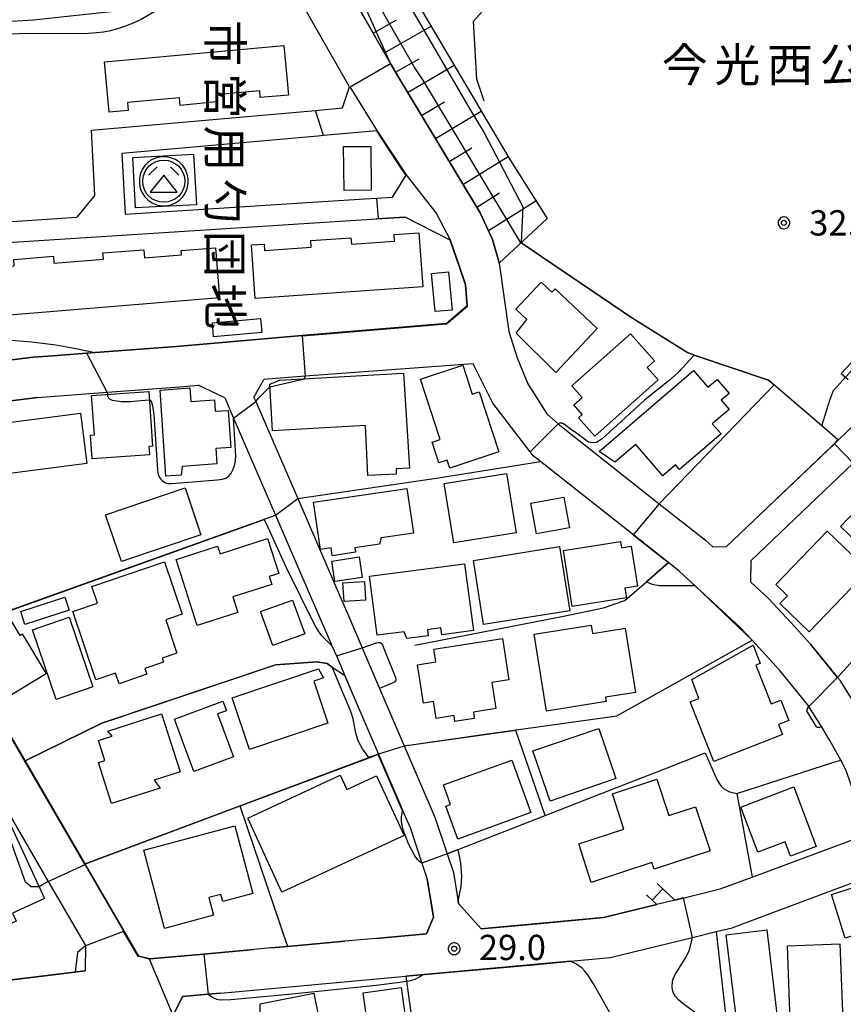
# Model space of a CAD drawing. Extents: x -22000 to -20000, y 99000 to 100500.
# Drawn here: x -21227 to -21105, y 99123 to 99269 of the extents above; entities that cross this region are included whole.
import ezdxf
from ezdxf.enums import TextEntityAlignment as Align

# ---------------------------------------------------------------- set-up
doc = ezdxf.new("R2010")
doc.units = 0
doc.header["$MEASUREMENT"] = 0
doc.layers.get('0').update_dxf_attribs({"color": 50, "linetype": 'CONTINUOUS'})
for name, color, linetype in [('2101000', 7, 'CONTINUOUS'), ('2101001', 252, 'CONTINUOUS'), ('3001000', 6, 'CONTINUOUS'), ('3002000', 20, 'CONTINUOUS'), ('3003000', 151, 'CONTINUOUS'), ('3526000', 52, 'CONTINUOUS'), ('6101110', 72, 'CONTINUOUS'), ('6101120', 112, 'CONTINUOUS'), ('6101990', 93, 'CONTINUOUS'), ('6110000', 232, 'CONTINUOUS'), ('6130000', 41, 'CONTINUOUS'), ('7101000', 20, 'CONTINUOUS'), ('7101001', 23, 'CONTINUOUS'), ('7102000', 40, 'CONTINUOUS'), ('7102001', 43, 'CONTINUOUS'), ('7312000', 6, 'CONTINUOUS'), ('8131000', 3, 'CONTINUOUS'), ('8162000', 40, 'CONTINUOUS'), ('CLIP_BOX', 4, 'CONTINUOUS')]:
    doc.layers.add(name, color=color, linetype=linetype)
doc.styles.add('@ＭＳ ゴシック', font='@MS Gothic.ttf')
doc.styles.add('Dm_Anotation', font='romans.shx', dxfattribs={"bigfont": 'pscdm.shx'})
doc.styles.get("Standard").update_dxf_attribs({"font": 'romans.shx', "bigfont": 'pscdm.shx'})
doc.styles.add('ＭＳ ゴシック', font='MS Gothic.ttf')

# ---------------------------------------------------------------- blocks, each defined once
blk = doc.blocks.new('352600')
at = {"linetype": 'Continuous', "flags": 128}
for points in [[(-0.4, 0.85), (-0.9, 0.35)], [(0.4, 0.85), (0.9, 0.35)], [(0, 0.35), (-0.8, -0.65), (0.8, -0.65), (0, 0.35)]]:
    blk.add_lwpolyline(points, dxfattribs=at)
at = {"linetype": 'Continuous'}
blk.add_circle((0, 0), 1.25, dxfattribs=at)
at = {"layer": 'CLIP_BOX', "flags": 128}
blk.add_lwpolyline([(-0.143, 1.45), (-0.423, 1.394), (-0.687, 1.285), (-0.924, 1.126), (-1.126, 0.924), (-1.285, 0.687), (-1.394, 0.423), (-1.45, 0.143), (-1.45, -0.143), (-1.394, -0.423), (-1.285, -0.687), (-1.126, -0.924), (-0.924, -1.126), (-0.687, -1.285), (-0.423, -1.394), (-0.143, -1.45), (0.143, -1.45), (0.423, -1.394), (0.687, -1.285), (0.924, -1.126), (1.126, -0.924), (1.285, -0.687), (1.394, -0.423), (1.45, -0.143), (1.45, 0.143), (1.394, 0.423), (1.285, 0.687), (1.126, 0.924), (0.924, 1.126), (0.687, 1.285), (0.423, 1.394), (0.143, 1.45)], close=True, dxfattribs=at)
blk = doc.blocks.new('731200')
at = {"linetype": 'Continuous'}
blk.add_circle((0, 0), 0.15, dxfattribs=at)
at = {"layer": 'CLIP_BOX'}
blk.add_lwpolyline([(0.034, 0.348), (-0.034, 0.348), (-0.102, 0.335), (-0.165, 0.309), (-0.222, 0.271), (-0.271, 0.222), (-0.309, 0.165), (-0.335, 0.102), (-0.348, 0.034), (-0.348, -0.034), (-0.335, -0.102), (-0.309, -0.165), (-0.271, -0.222), (-0.222, -0.271), (-0.165, -0.309), (-0.102, -0.335), (-0.034, -0.348), (0.034, -0.348), (0.102, -0.335), (0.165, -0.309), (0.222, -0.271), (0.271, -0.222), (0.309, -0.165), (0.335, -0.102), (0.348, -0.034), (0.348, 0.034), (0.335, 0.102), (0.309, 0.165), (0.271, 0.222), (0.222, 0.271), (0.165, 0.309), (0.102, 0.335)], close=True, dxfattribs=at)
at = {"linetype": 'Continuous'}
blk.add_attdef('ATT', text='', height=1.5, dxfattribs=at).set_placement((1.5, 0), align=Align.MIDDLE_LEFT)

msp = doc.modelspace()

# ---------------------------------------------------------------- linework, layer by layer
at = {"layer": '2101000'}
for points in [[(-21150.91, 99321.66), (-21153.13, 99321.03), (-21164.01, 99317.74), (-21164.7, 99317.36), (-21168.7, 99315.15), (-21172.7, 99311.89), (-21175.86, 99308.36), (-21176.71, 99307.41), (-21182.52, 99298.22), (-21182.86, 99297.68), (-21184.32, 99294.45), (-21184.83, 99292.95), (-21185.46, 99291.09), (-21185.51, 99289.35), (-21182.09, 99281.32), (-21181.22, 99279.1), (-21178.39, 99273.33), (-21172.07, 99262.23), (-21170.89, 99260.17)], [(-21215.9, 99242.67), (-21216.4, 99252.31), (-21183.2, 99255.27), (-21179.21, 99255.63), (-21178.14, 99258.76), (-21186.12, 99272.75), (-21203.07, 99270.97)], [(-21203.07, 99270.97), (-21205.98, 99270.66), (-21217.68, 99269.43), (-21225.02, 99268.66), (-21233.92, 99268.09), (-21234.46, 99266.3), (-21237.55, 99255.95), (-21235.69, 99238.31), (-21218.56, 99239.41)], [(-21242.36, 99259.68), (-21240.05, 99234.92), (-21237.31, 99235.13), (-21174.15, 99239.17), (-21169.9, 99239.44)], [(-21170.89, 99260.17), (-21158.78, 99240.09), (-21156.92, 99236.13), (-21156.01, 99232.85), (-21155.98, 99232.59), (-21155.18, 99227.02), (-21154.5, 99222.46), (-21153.27, 99218.56)], [(-21169.74, 99245.66), (-21170.47, 99246.7), (-21174.08, 99252.24), (-21182, 99251.54), (-21182.86, 99251.46), (-21211.89, 99248.87)], [(-21211.89, 99248.87), (-21211.42, 99239.86), (-21175.91, 99242.13), (-21174.12, 99242.24), (-21171.77, 99242.39)], [(-21171.77, 99242.39), (-21169.74, 99245.66)], [(-21215.9, 99242.67), (-21218.56, 99239.41)], [(-21163.23, 99236.01), (-21169.9, 99239.44)], [(-21163.23, 99236.01), (-21161.86, 99232.01), (-21160.96, 99229.4), (-21160.7, 99226.27), (-21163.79, 99223.68), (-21185.16, 99221.86), (-21203.78, 99220.27), (-21215.86, 99219.36), (-21222.12, 99218.89), (-21225.04, 99218.67), (-21237.38, 99217.13), (-21238.7, 99216.97), (-21253.45, 99215.13), (-21255.5, 99214.88), (-21258.8, 99216.91), (-21259.32, 99226.76), (-21259.78, 99235.53)], [(-21153.27, 99218.56), (-21151.71, 99214.73), (-21148.87, 99210.27), (-21147.21, 99208.77), (-21146.49, 99208.2), (-21132.21, 99196.92), (-21125.36, 99191.52), (-21124.29, 99190.52), (-21122.23, 99190.6), (-21105.67, 99206.36), (-21103.05, 99208.86), (-21102.23, 99210.59), (-21101.33, 99212.25)], [(-21159.83, 99217.66), (-21184.74, 99215.87), (-21190.86, 99215.35)], [(-21156.91, 99211.85), (-21159.83, 99217.66)], [(-21192.32, 99212.7), (-21190.86, 99215.35)], [(-21224.44, 99212.7), (-21214.07, 99213.48), (-21203.3, 99214.29), (-21200.6, 99214.52)], [(-21196.65, 99212.64), (-21200.6, 99214.52)], [(-21237.08, 99211.13), (-21224.44, 99212.7)], [(-21196.65, 99212.64), (-21195.34, 99209.61), (-21189.13, 99195.26), (-21182.08, 99178.97), (-21180.86, 99176.15), (-21180.75, 99175.88), (-21180.1, 99174.37), (-21177.25, 99167.72), (-21173.86, 99159.82), (-21170.24, 99151.39), (-21169.89, 99150.57), (-21169.17, 99148.9), (-21167.42, 99143.63), (-21166.63, 99141.26), (-21166.59, 99141.03), (-21165.69, 99135.64), (-21166.75, 99133.16), (-21174.21, 99132.48), (-21178.83, 99132.06), (-21187.36, 99131.28), (-21189.8, 99131.06), (-21192.35, 99130.83), (-21199.73, 99130.16), (-21207.76, 99129.43), (-21209.46, 99129.86), (-21217.4, 99143.55), (-21229.5, 99164.42)], [(-21192.32, 99212.7), (-21192.06, 99212.09), (-21189.68, 99206.6), (-21185.83, 99197.7), (-21180.27, 99184.85), (-21179.14, 99182.25), (-21178.41, 99180.56), (-21176.28, 99175.59), (-21173.69, 99169.56), (-21170.03, 99161.04), (-21165.64, 99150.82), (-21165.43, 99150.32), (-21163.66, 99145), (-21162.74, 99142.23), (-21162.12, 99138.53), (-21162.04, 99138.05), (-21161.97, 99137.64), (-21158.64, 99133.9), (-21151.4, 99134.55), (-21140.48, 99135.59), (-21132.59, 99137.51)], [(-21129.91, 99138.16), (-21123.17, 99139.81), (-21118.44, 99141.57), (-21101.21, 99147.98), (-21104.55, 99157.5), (-21105.27, 99158.93), (-21106.91, 99161.85), (-21108.18, 99163.89), (-21110.04, 99166.86), (-21110.23, 99167.16), (-21114.32, 99172.2), (-21118.46, 99176.68), (-21120.27, 99178.64), (-21128.09, 99185.87), (-21129.26, 99186.95), (-21130.85, 99188.2), (-21144.37, 99198.88), (-21149.84, 99203.2), (-21150.93, 99204.06), (-21151.37, 99204.63), (-21156.91, 99211.85)], [(-21278.64, 99199.13), (-21274.48, 99201.21), (-21264.48, 99206.22), (-21263.63, 99206.65), (-21260.52, 99205.94), (-21259.97, 99204.99), (-21254.62, 99195.76), (-21247.24, 99183.04), (-21222.82, 99140.94), (-21217.31, 99131.43), (-21217.33, 99127.67), (-21237.57, 99125.19), (-21241.41, 99124.72), (-21256.12, 99122.91), (-21257.25, 99123.49)], [(-21101.73, 99164.87), (-21105.33, 99170.65), (-21105.76, 99171.18), (-21109.78, 99176.13), (-21112.07, 99178.61), (-21116.02, 99182.89), (-21118.64, 99185.31), (-21118.59, 99188.54), (-21103.47, 99202.93)], [(-21115.37, 99136.31), (-21099.74, 99142.13), (-21098.09, 99140.83)], [(-21097.31, 99103.35), (-21105.4, 99102.22), (-21120.93, 99100.17), (-21141.65, 99097.43), (-21156.33, 99095.49), (-21160.15, 99094.98), (-21190.15, 99091.01), (-21193.44, 99093.37), (-21196.66, 99103.47), (-21197.6, 99105.88), (-21201.46, 99115.72), (-21204.29, 99121.06), (-21202.92, 99123.84), (-21199.1, 99124.19), (-21197.26, 99124.36), (-21169.81, 99126.86), (-21165.38, 99127.26), (-21150.85, 99128.58), (-21145.37, 99129.1), (-21139.48, 99129.66), (-21127.29, 99132.63), (-21123.77, 99133.49)]]:
    msp.add_lwpolyline(points, dxfattribs=at)
at = {"layer": '2101001'}
for points in [[(-21129.91, 99138.16), (-21132.59, 99137.51)], [(-21123.77, 99133.49), (-21121.41, 99134.06), (-21115.37, 99136.31)]]:
    msp.add_lwpolyline(points, dxfattribs=at)
at = {"layer": '3001000'}
for points in [[(-21175.01, 99249.93), (-21174.95, 99243.43), (-21178.96, 99243.39), (-21179.02, 99249.9)], [(-21201.26, 99248.77), (-21200.86, 99241.28), (-21209.89, 99240.8), (-21210.29, 99248.29)], [(-21165.97, 99231.1), (-21163.46, 99231.34), (-21162.92, 99225.66), (-21165.43, 99225.42)], [(-21141.41, 99222.93), (-21147.54, 99216.4), (-21153.42, 99222.25), (-21151.83, 99224.27), (-21153.46, 99225.8), (-21149.73, 99229.77), (-21148.15, 99228.29), (-21147.67, 99228.8)], [(-21191.16, 99222.31), (-21198.3, 99221.67), (-21198.48, 99223.76), (-21191.35, 99224.4)], [(-21143.66, 99212.68), (-21145.18, 99214.4), (-21136.46, 99222.13), (-21132.9, 99218.12), (-21133.99, 99217.15), (-21132.38, 99215.33), (-21141.79, 99206.98), (-21144.19, 99209.69), (-21143.63, 99210.18), (-21144.88, 99211.59)], [(-21165.9, 99206.07), (-21164.69, 99206.47), (-21167.62, 99215.42), (-21161.36, 99217.47), (-21159.95, 99213.18), (-21158.93, 99213.52), (-21156.01, 99204.62), (-21163.29, 99202.23), (-21163.68, 99203.42), (-21164.9, 99203.02)], [(-21189.96, 99214.66), (-21188.54, 99215.25), (-21170.12, 99216.29), (-21169.26, 99202.22), (-21171.25, 99202.11), (-21171.21, 99201.34), (-21175.42, 99201.1), (-21175.77, 99208.55), (-21189.57, 99207.73)], [(-21125.01, 99214.22), (-21123.65, 99215.38), (-21121.85, 99213.28), (-21123.02, 99212.28), (-21121.87, 99210.93), (-21124.35, 99208.8), (-21123.06, 99207.29), (-21129.23, 99202.01), (-21129.81, 99202.69), (-21131.71, 99201.06), (-21135.71, 99205.74), (-21138.81, 99203.09), (-21141.14, 99204.68), (-21127.12, 99216.69)], [(-21201.84, 99214.1), (-21201.7, 99212.1), (-21198.17, 99212.34), (-21198.06, 99210.65), (-21196.12, 99210.78), (-21195.74, 99205.27), (-21197.96, 99205.12), (-21197.8, 99202.83), (-21202.95, 99202.48), (-21203.12, 99201.15), (-21205.37, 99201), (-21206.23, 99213.8)], [(-21207.89, 99205.42), (-21207.81, 99204.18), (-21216.31, 99203.58), (-21216.56, 99207.12), (-21215.98, 99207.16), (-21216.4, 99212.99), (-21207.92, 99213.6), (-21207.34, 99205.46)], [(-21162.69, 99191.15), (-21164.11, 99199.94), (-21154.85, 99201.43), (-21153.44, 99192.64)], [(-21099.14, 99187.65), (-21105.32, 99193.56), (-21097.38, 99201.88), (-21092.19, 99196.92), (-21096.82, 99192.08), (-21095.82, 99191.13)], [(-21202.54, 99199.27), (-21200.21, 99192.34), (-21211.98, 99188.38), (-21214.31, 99195.3)], [(-21182.46, 99190.16), (-21183.49, 99197.15), (-21169.65, 99199.19), (-21168.68, 99192.58), (-21173.45, 99191.88), (-21173.68, 99190.94), (-21177.35, 99190.4), (-21177.26, 99189.74), (-21180.7, 99189.23), (-21180.87, 99190.39)], [(-21101.25, 99187.04), (-21110.01, 99177.96), (-21114.34, 99182.13), (-21113.2, 99183.3), (-21114.94, 99184.98), (-21107.32, 99192.89)], [(-21194.72, 99180.8), (-21200.76, 99178.89), (-21203.87, 99188.69), (-21197.71, 99190.64), (-21197.35, 99189.52), (-21190.3, 99191.76), (-21188.65, 99186.58), (-21190.05, 99186.14), (-21189.67, 99184.96), (-21195.46, 99183.12)], [(-21159.78, 99188.53), (-21147, 99190.57), (-21145.48, 99181.06), (-21158.26, 99179.02)], [(-21137.09, 99182.99), (-21145.11, 99181.72), (-21146.43, 99190), (-21137.96, 99191.35), (-21137.81, 99190.41), (-21136.36, 99190.64), (-21135.42, 99184.7), (-21137.31, 99184.4)], [(-21215.53, 99182.19), (-21216.37, 99184.67), (-21205.59, 99188.32), (-21202.96, 99180.55), (-21205.41, 99179.72), (-21203.73, 99174.77), (-21205.94, 99174.02), (-21205.74, 99173.44), (-21208.48, 99172.51), (-21208.18, 99171.64), (-21212.32, 99170.24), (-21212.85, 99171.8), (-21215.76, 99170.82), (-21219.19, 99180.95)], [(-21161.08, 99188.04), (-21159.78, 99178.12), (-21164.48, 99177.5), (-21164.61, 99178.51), (-21166.58, 99178.25), (-21166.47, 99177.36), (-21169.65, 99176.94), (-21170.04, 99177.96), (-21174.03, 99177.44), (-21175.18, 99186.18)], [(-21220.35, 99183.06), (-21219.73, 99181.15), (-21226.29, 99179.03), (-21226.91, 99180.94)], [(-21189.54, 99175.91), (-21191.35, 99180.94), (-21186.58, 99182.65), (-21184.78, 99177.62)], [(-21223.11, 99171.73), (-21230.22, 99167.44), (-21235.8, 99176.69), (-21231.6, 99179.22), (-21230.99, 99178.2), (-21228.44, 99179.73), (-21227.04, 99177.41), (-21226.67, 99177.64)], [(-21225.17, 99178.25), (-21219.73, 99180.11), (-21216.19, 99169.76), (-21221.63, 99167.9)], [(-21148.95, 99166.18), (-21150.78, 99177.57), (-21142.32, 99178.93), (-21142.12, 99177.69), (-21137.27, 99178.47), (-21135.73, 99168.95), (-21140.18, 99168.23), (-21140.08, 99167.61)], [(-21165.36, 99173.47), (-21165.65, 99175.39), (-21155.45, 99176.97), (-21154.5, 99170.8), (-21157.02, 99170.41), (-21156.43, 99166.55), (-21159.78, 99166.03), (-21159.64, 99165.1), (-21162.51, 99164.65), (-21162.64, 99165.52), (-21165.28, 99165.11), (-21165.67, 99167.6), (-21167.2, 99167.37), (-21168.08, 99173.05)], [(-21117.26, 99173.23), (-21117.89, 99172.98), (-21115.63, 99167.26), (-21114.21, 99167.83), (-21113.01, 99164.78), (-21114.52, 99164.19), (-21113.93, 99162.72), (-21124.11, 99158.7), (-21127.61, 99167.57), (-21126.33, 99168.07), (-21127.41, 99170.87), (-21118.3, 99175.95)], [(-21182, 99171.13), (-21183.45, 99170.64), (-21181.35, 99164.42), (-21192.96, 99160.51), (-21195.53, 99168.13), (-21182.76, 99172.43)], [(-21196.41, 99166.24), (-21197.71, 99165.77), (-21195.37, 99159.4), (-21201.22, 99157.25), (-21204.08, 99165.01), (-21196.93, 99167.64)], [(-21206.03, 99165.79), (-21203.25, 99157.18), (-21207.13, 99155.93), (-21206.23, 99154.78), (-21213.42, 99152.46), (-21215.38, 99158.55), (-21214.43, 99158.85), (-21215.38, 99161.81), (-21213.35, 99162.47), (-21214.01, 99163.22)], [(-21150.94, 99160.28), (-21141.2, 99163.62), (-21138.64, 99156.17), (-21148.38, 99152.83)], [(-21163.15, 99152.33), (-21164.21, 99155.26), (-21154.08, 99158.93), (-21151.25, 99151.13), (-21162.09, 99147.2), (-21163.86, 99152.07)], [(-21170.05, 99147.73), (-21188.18, 99139.34), (-21193.25, 99150.3), (-21179.53, 99156.66), (-21178.55, 99154.54), (-21174.15, 99156.58)], [(-21124.69, 99145.48), (-21132.98, 99142.75), (-21133.3, 99143.74), (-21142.29, 99140.79), (-21144.16, 99146.5), (-21137.45, 99148.7), (-21139.16, 99153.92), (-21132.57, 99156.08), (-21130.8, 99150.68), (-21126.83, 99151.99)], [(-21120.12, 99151.96), (-21112.28, 99154.94), (-21108.93, 99146.13), (-21112.75, 99144.68), (-21113.56, 99146.81), (-21117.58, 99145.28)], [(-21228.95, 99150.52), (-21223.36, 99138.4), (-21228.11, 99136.21), (-21227.56, 99135.02), (-21236.75, 99130.78), (-21241.71, 99141.52), (-21241, 99141.85), (-21241.93, 99143.87), (-21238.71, 99145.35), (-21238.97, 99145.9)], [(-21192.48, 99139.15), (-21196.93, 99137.96), (-21197.21, 99139.01), (-21199.02, 99138.53), (-21198.32, 99135.9), (-21205.57, 99133.96), (-21208.67, 99145.57), (-21195.16, 99149.18)], [(-21106.69, 99138.99), (-21099.19, 99141.34), (-21097.16, 99134.86), (-21104.66, 99132.51)], [(-21120.63, 99119.28), (-21122.3, 99133.03), (-21116.28, 99133.76), (-21114.61, 99120.02)], [(-21112.74, 99118.81), (-21113.21, 99131.39), (-21105.42, 99131.68), (-21104.94, 99119.1)], [(-21170.5, 99125.18), (-21169.3, 99116.6), (-21174.93, 99115.81), (-21176.13, 99124.39)], [(-21183.42, 99124.35), (-21180.89, 99111.44), (-21184.43, 99110.74), (-21184.71, 99112.14), (-21190.33, 99111.04), (-21190.17, 99110.26), (-21196.18, 99109.08), (-21198.21, 99119.49), (-21191.41, 99120.82), (-21191.42, 99122.78)]]:
    msp.add_lwpolyline(points, close=True, dxfattribs=at)
at = {"layer": '3002000'}
for points in [[(-21214.46, 99262.46), (-21187.9, 99264.91), (-21187.22, 99257.54), (-21191.38, 99257.16), (-21191.47, 99258.19), (-21197.96, 99257.59), (-21197.86, 99256.51), (-21203.25, 99256.01), (-21203.35, 99257.14), (-21211.09, 99256.43), (-21210.99, 99255.26), (-21213.77, 99255)], [(-21192.69, 99235.32), (-21190.8, 99235.45), (-21190.73, 99234.5), (-21183.82, 99234.98), (-21183.88, 99235.98), (-21177.94, 99236.39), (-21177.87, 99235.42), (-21171.47, 99235.86), (-21171.53, 99236.87), (-21167.85, 99237.12), (-21167.29, 99229.08), (-21192.14, 99227.37)], [(-21238.32, 99232.59), (-21235.65, 99232.81), (-21235.55, 99231.57), (-21227.88, 99232.2), (-21227.95, 99233.15), (-21222.05, 99233.64), (-21221.97, 99232.61), (-21214.64, 99233.21), (-21214.72, 99234.12), (-21208.67, 99234.61), (-21208.57, 99233.4), (-21203.05, 99233.85), (-21203.1, 99234.47), (-21198.02, 99234.89), (-21197.41, 99227.47), (-21237.63, 99224.17)], [(-21217.1, 99202.89), (-21244.2, 99199.38), (-21245.17, 99206.84), (-21218.06, 99210.35)]]:
    msp.add_lwpolyline(points, close=True, dxfattribs=at)
at = {"layer": '3003000'}
for points in [[(-21146.39, 99197.93), (-21145.54, 99193.36), (-21150.43, 99192.46), (-21151.28, 99197.03)], [(-21176.7, 99189.04), (-21176.25, 99186.02), (-21180.32, 99185.41), (-21180.77, 99188.43)], [(-21175.77, 99182.66), (-21178.96, 99182.46), (-21179.13, 99185.21), (-21175.94, 99185.41)]]:
    msp.add_lwpolyline(points, close=True, dxfattribs=at)
at = {"layer": '6101110'}
for points in [[(-21170.89, 99260.17), (-21172.07, 99262.23), (-21178.39, 99273.33), (-21181.22, 99279.1), (-21182.09, 99281.32), (-21185.51, 99289.35), (-21185.46, 99291.09), (-21184.83, 99292.95), (-21184.32, 99294.45), (-21182.86, 99297.68), (-21182.52, 99298.22)], [(-21155.98, 99232.59), (-21156.01, 99232.85), (-21156.92, 99236.13), (-21158.78, 99240.09), (-21170.89, 99260.17)]]:
    msp.add_lwpolyline(points, dxfattribs=at)
at = {"layer": '6101120'}
for points in [[(-21182.52, 99298.22), (-21182.89, 99296.25), (-21182.89, 99295.96), (-21182.88, 99293.6), (-21180.68, 99284.35), (-21176.72, 99280.7), (-21172.36, 99276.83), (-21168.83, 99272.46), (-21160.79, 99258.84), (-21154.53, 99248.24), (-21148.85, 99239.25)], [(-21148.85, 99239.25), (-21155.98, 99232.59)]]:
    msp.add_lwpolyline(points, dxfattribs=at)
at = {"layer": '6101990'}
for points in [[(-21174.62, 99266.71), (-21171.19, 99268.67)], [(-21172.97, 99263.82), (-21166.06, 99267.76)], [(-21171.32, 99260.92), (-21167.84, 99262.9)], [(-21169.54, 99257.93), (-21162.64, 99261.97)], [(-21167.48, 99254.51), (-21164.06, 99256.55)], [(-21165.41, 99251.08), (-21158.61, 99255.14)], [(-21163.37, 99247.69), (-21159.99, 99249.72)], [(-21161.32, 99244.3), (-21154.64, 99248.42)], [(-21159.29, 99240.93), (-21155.92, 99243.02)], [(-21157.53, 99237.43), (-21150.5, 99241.87)]]:
    msp.add_lwpolyline(points, dxfattribs=at)
at = {"layer": '6110000'}
for points in [[(-21216.4, 99252.31), (-21183.2, 99255.27), (-21179.21, 99255.63), (-21178.14, 99258.76), (-21186.12, 99272.75), (-21203.07, 99270.97)], [(-21171.77, 99242.39), (-21169.74, 99245.66), (-21170.47, 99246.7), (-21174.08, 99252.24), (-21182, 99251.54), (-21182.86, 99251.46)], [(-21175.91, 99242.13), (-21174.12, 99242.24), (-21171.77, 99242.39)], [(-21259.78, 99235.53), (-21259.32, 99226.76), (-21258.8, 99216.91), (-21255.5, 99214.88), (-21253.45, 99215.13), (-21239.87, 99216.82), (-21238.7, 99216.97), (-21237.38, 99217.13), (-21225.04, 99218.67), (-21222.12, 99218.89), (-21215.86, 99219.36), (-21203.78, 99220.27), (-21185.16, 99221.86), (-21163.79, 99223.68), (-21160.7, 99226.27), (-21160.96, 99229.4), (-21161.86, 99232.01), (-21163.23, 99236.01), (-21169.9, 99239.44)], [(-21169.9, 99239.44), (-21174.15, 99239.17)], [(-21136.31, 99224.49), (-21152.73, 99235.62)], [(-21105.67, 99206.36), (-21105.73, 99206.41), (-21108.11, 99208.47), (-21116, 99215.28), (-21126.89, 99218.94), (-21127.04, 99218.99), (-21128.01, 99219.31), (-21136.31, 99224.49)], [(-21149.84, 99203.2), (-21150.93, 99204.06), (-21151.37, 99204.63), (-21156.91, 99211.85), (-21159.83, 99217.66)], [(-21132.21, 99196.92), (-21115.17, 99214.56)], [(-21224.44, 99212.7), (-21237.08, 99211.13), (-21239.12, 99210.87), (-21253.18, 99209.12), (-21254.16, 99206.94), (-21237.37, 99177.98), (-21237.34, 99177.94), (-21229.5, 99164.42), (-21217.4, 99143.55), (-21217.37, 99143.51), (-21217.35, 99143.46), (-21209.46, 99129.86), (-21207.76, 99129.43), (-21199.73, 99130.16), (-21192.35, 99130.83)], [(-21189.68, 99206.6), (-21185.83, 99197.7)], [(-21124.29, 99190.52), (-21122.23, 99190.6), (-21106.23, 99205.83), (-21105.67, 99206.36)], [(-21185.83, 99197.7), (-21177.39, 99198.95), (-21164.96, 99200.8), (-21149.84, 99203.2)], [(-21130.85, 99188.2), (-21144.37, 99198.88)], [(-21237.37, 99177.98), (-21189.13, 99195.26)], [(-21137.32, 99182.61), (-21134.13, 99185.37), (-21130.85, 99188.2)], [(-21105.76, 99171.18), (-21092.12, 99186.26)], [(-21180.27, 99184.85), (-21179.14, 99182.25), (-21178.41, 99180.56), (-21176.28, 99175.59)], [(-21118.46, 99176.68), (-21120.27, 99178.64), (-21128.09, 99185.87)], [(-21112.07, 99178.61), (-21109.78, 99176.13), (-21105.76, 99171.18)], [(-21170.03, 99161.04), (-21157.69, 99162.79), (-21138.52, 99165.5), (-21118.46, 99176.68)], [(-21226.24, 99158.8), (-21214.89, 99164.38), (-21189.1, 99173.07)], [(-21189.1, 99173.07), (-21182.97, 99173.51), (-21181.44, 99173.22), (-21180.7, 99172.72), (-21178.87, 99171.49)], [(-21178.87, 99171.49), (-21177.25, 99167.72)], [(-21173.69, 99169.56), (-21170.03, 99161.04)], [(-21105.27, 99158.93), (-21106.91, 99161.85), (-21108.18, 99163.89)], [(-21217.4, 99143.55), (-21194.42, 99152.14), (-21175.29, 99159.28), (-21173.86, 99159.82)], [(-21173.86, 99159.82), (-21170.24, 99151.39), (-21169.89, 99150.57)], [(-21163.66, 99145), (-21162.02, 99145.64), (-21149.14, 99150.68), (-21138.39, 99154.89), (-21131.37, 99157.64), (-21125.4, 99159.98)], [(-21120.69, 99153.99), (-21106.33, 99158.59), (-21105.27, 99158.93)], [(-21165.64, 99150.82), (-21165.43, 99150.32), (-21163.66, 99145)], [(-21174.21, 99132.48), (-21166.75, 99133.16), (-21165.69, 99135.64), (-21166.59, 99141.03), (-21166.63, 99141.26)], [(-21132.53, 99140.63), (-21131.67, 99139.82), (-21129.91, 99138.16), (-21123.17, 99139.81), (-21118.44, 99141.57)], [(-21162.12, 99138.53), (-21162.04, 99138.05), (-21161.97, 99137.64), (-21158.64, 99133.9), (-21151.4, 99134.55), (-21140.48, 99135.59), (-21132.59, 99137.51), (-21133.26, 99138.14), (-21134.11, 99138.95)], [(-21189.8, 99131.06), (-21187.36, 99131.28), (-21178.83, 99132.06)], [(-21237.57, 99125.19), (-21220.91, 99127.23), (-21217.33, 99127.67)], [(-21145.37, 99129.1), (-21150.85, 99128.58), (-21165.38, 99127.26), (-21169.81, 99126.86)], [(-21197.26, 99124.36), (-21199.1, 99124.19), (-21202.92, 99123.84), (-21204.29, 99121.06), (-21201.46, 99115.72), (-21197.6, 99105.88)]]:
    msp.add_lwpolyline(points, dxfattribs=at)
at = {"layer": '6130000'}
for points in [[(-21158.36, 99270.01), (-21126.31, 99306.36), (-21121.57, 99309.78), (-21107.93, 99313.53), (-21058.77, 99268.17), (-21059.33, 99265.47), (-21105.26, 99216.26), (-21104.22, 99215.36)], [(-21158.17, 99256.61), (-21159.29, 99259.92), (-21159.78, 99268.51), (-21158.36, 99270.01)], [(-21168.44, 99175.95), (-21146.67, 99180.2), (-21140.46, 99181.51), (-21137.32, 99182.61)], [(-21120.69, 99153.99), (-21118.44, 99141.57)], [(-21194.42, 99152.14), (-21187.36, 99131.28)], [(-21123.77, 99133.49), (-21121.41, 99134.06), (-21115.37, 99136.31)], [(-21123.77, 99133.49), (-21121.83, 99116.33)], [(-21169.81, 99126.86), (-21169.71, 99126.13), (-21167.45, 99110.04)]]:
    msp.add_lwpolyline(points, dxfattribs=at)
at = {"layer": '7101000'}
for points in [[(-21240.66, 99221.84), (-21238.52, 99221.92), (-21238.02, 99221.86), (-21229.59, 99221.28), (-21225.26, 99220.92), (-21221.69, 99220.48), (-21219, 99220.02), (-21215.85, 99219.36)], [(-21167.42, 99143.63), (-21167.77, 99143.87), (-21168.06, 99144.17), (-21168.44, 99144.7), (-21169.38, 99146.52), (-21170.13, 99148.44), (-21170.35, 99149.22), (-21170.45, 99149.88), (-21170.45, 99150.44), (-21170.29, 99151.38)], [(-21162.04, 99138.05), (-21161.61, 99140.19), (-21161.51, 99141.69), (-21161.62, 99143.67), (-21162.02, 99145.64)], [(-21131.67, 99139.82), (-21133.26, 99138.14)], [(-21123.21, 99116.14), (-21123.93, 99118.03), (-21124.33, 99118.85), (-21124.81, 99119.59), (-21125.38, 99120.25), (-21126.09, 99120.88), (-21128.66, 99122.76), (-21129.32, 99123.34), (-21129.79, 99123.87), (-21130.1, 99124.37), (-21130.26, 99124.83), (-21130.31, 99125.27), (-21130.24, 99126.12), (-21130.11, 99126.58), (-21129.87, 99127.11), (-21128.26, 99129.65), (-21127.75, 99130.8), (-21127.29, 99132.63)]]:
    msp.add_lwpolyline(points, dxfattribs=at)
at = {"layer": '7101001'}
for points in [[(-21215.85, 99219.36), (-21203.78, 99220.27), (-21185.16, 99221.86), (-21163.79, 99223.68), (-21160.7, 99226.27), (-21160.96, 99229.4), (-21161.86, 99232.01), (-21163.23, 99236.01), (-21169.9, 99239.44), (-21173.86, 99239.19), (-21174.12, 99242.24), (-21171.77, 99242.39), (-21169.74, 99245.66), (-21170.47, 99246.7), (-21174.08, 99252.24), (-21182, 99251.54), (-21183.2, 99255.27), (-21179.21, 99255.63), (-21178.14, 99258.76), (-21186.12, 99272.75), (-21194.81, 99271.84), (-21195.18, 99275.82)], [(-21170.29, 99151.38), (-21173.89, 99159.76), (-21175.27, 99159.23), (-21194.4, 99152.09), (-21217.37, 99143.51), (-21217.42, 99143.49), (-21229.54, 99164.39), (-21230.23, 99165.57), (-21237.54, 99177.88)], [(-21162.02, 99145.64), (-21163.66, 99145), (-21167.42, 99143.63)], [(-21127.29, 99132.63), (-21128.64, 99138.47), (-21129.91, 99138.16), (-21131.67, 99139.82)], [(-21133.26, 99138.14), (-21132.59, 99137.51), (-21140.48, 99135.59), (-21158.64, 99133.9), (-21161.97, 99137.64), (-21162.04, 99138.05)]]:
    msp.add_lwpolyline(points, dxfattribs=at)
at = {"layer": '7102000'}
for points in [[(-21108.11, 99208.47), (-21106.88, 99212.46), (-21106.37, 99213.72), (-21104.61, 99215.69), (-21074.2, 99248.41), (-21058.7, 99265.08), (-21057.95, 99266.15), (-21057.66, 99267.16), (-21057.63, 99268.46), (-21057.79, 99269.14), (-21104.39, 99312.73), (-21105.07, 99313.94), (-21105.46, 99314.91), (-21110.63, 99333.08)], [(-21205.98, 99270.66), (-21207.11, 99269.9), (-21209.06, 99268.75), (-21210.21, 99268.21), (-21211.38, 99267.74), (-21212.53, 99267.37), (-21213.59, 99267.08), (-21214.62, 99266.88), (-21215.67, 99266.76), (-21216.83, 99266.69), (-21227.12, 99266.61), (-21234.46, 99266.3)], [(-21127.04, 99218.99), (-21129.38, 99216.45), (-21130.77, 99215.19), (-21134.17, 99212.5), (-21134.42, 99212.28), (-21140.69, 99206.56), (-21141.52, 99206), (-21142.02, 99205.99), (-21142.69, 99206.08), (-21144.85, 99207.64)], [(-21184.8, 99215.46), (-21184.69, 99215.87)], [(-21192.06, 99212.09), (-21191.63, 99212.6), (-21189.94, 99214.26)], [(-21214.07, 99213.48), (-21214.04, 99213.16)], [(-21207.83, 99212.33), (-21207.72, 99212.34), (-21207.5, 99212.01), (-21207.34, 99211.43), (-21207.17, 99210.19), (-21206.61, 99201.96)], [(-21195.71, 99201.49), (-21195.42, 99202.06), (-21195.19, 99202.63), (-21195.06, 99203.27), (-21195.01, 99204.07), (-21195.34, 99209.61)], [(-21147.21, 99208.77), (-21147.06, 99208.87), (-21146.93, 99208.91), (-21146.84, 99208.92), (-21146.77, 99208.92), (-21146.67, 99208.92), (-21146.58, 99208.9), (-21146.41, 99208.83), (-21146.06, 99208.59), (-21144.85, 99207.64)], [(-21206.61, 99201.96), (-21206.56, 99201.58), (-21206.5, 99201.27), (-21206.39, 99200.93), (-21206.2, 99200.62), (-21205.94, 99200.36), (-21205.63, 99200.15), (-21205.31, 99200.01), (-21204.99, 99199.94), (-21204.51, 99199.92), (-21197.78, 99200.47), (-21196.96, 99200.59), (-21196.51, 99200.71), (-21196.06, 99201.02), (-21195.81, 99201.33), (-21195.71, 99201.49)], [(-21190.8, 99194.6), (-21190.28, 99193.45), (-21187.56, 99187.49), (-21183.25, 99178.79), (-21182.81, 99178.02), (-21182.43, 99177.52), (-21180.75, 99175.88)], [(-21134.13, 99185.37), (-21133.26, 99185.01), (-21132.23, 99184.8), (-21126.94, 99184.8)], [(-21176.28, 99175.59), (-21174.13, 99176.33), (-21173.92, 99176.37), (-21173.75, 99176.37), (-21173.58, 99176.35), (-21173.42, 99176.22), (-21173.33, 99176.09), (-21173.22, 99175.88), (-21173.14, 99175.7), (-21171.33, 99171.15), (-21171.28, 99170.99), (-21171.28, 99170.88), (-21171.28, 99170.74), (-21171.31, 99170.65), (-21171.35, 99170.58), (-21171.5, 99170.5), (-21173.69, 99169.56)], [(-21175.29, 99159.28), (-21176.21, 99160.59), (-21176.85, 99161.78), (-21177.2, 99162.9), (-21177.59, 99165.05), (-21177.93, 99166.15), (-21180.7, 99172.72)], [(-21108.18, 99163.89), (-21108.45, 99163.76), (-21108.62, 99163.74), (-21108.73, 99163.74), (-21108.83, 99163.78), (-21108.92, 99163.87), (-21110.19, 99165.97), (-21110.27, 99166.14), (-21110.29, 99166.21), (-21110.29, 99166.37), (-21110.28, 99166.45), (-21110.2, 99166.62), (-21110.04, 99166.86)], [(-21149.14, 99150.68), (-21153.5, 99163.33)], [(-21125.4, 99159.98), (-21123.67, 99156.03), (-21123.28, 99155.38), (-21123.02, 99155.06), (-21122.7, 99154.72), (-21122.36, 99154.49), (-21121.91, 99154.28), (-21121.44, 99154.12), (-21121.12, 99154.06), (-21120.69, 99153.99)], [(-21222.82, 99140.94), (-21224.15, 99140.11)], [(-21217.31, 99131.37), (-21218.49, 99130.38), (-21218.81, 99127.49)], [(-21136.09, 99114.36), (-21137.38, 99117.31), (-21138.88, 99120.32), (-21141.83, 99125.51), (-21142.83, 99127.08), (-21143.27, 99127.64), (-21143.72, 99128.09), (-21144.7, 99128.75), (-21145.37, 99129.1)], [(-21199.1, 99124.19), (-21198.3, 99123.65), (-21197.88, 99123.46), (-21197.28, 99123.36), (-21195.74, 99123.42), (-21186.63, 99124.27), (-21174.21, 99125.56), (-21170.71, 99125.97), (-21169.71, 99126.13), (-21169.06, 99126.24), (-21168.39, 99126.43), (-21167.69, 99126.82), (-21167.36, 99127.08)]]:
    msp.add_lwpolyline(points, dxfattribs=at)
at = {"layer": '7102001'}
for points in [[(-21127.04, 99218.99), (-21128.01, 99219.31), (-21136.31, 99224.49), (-21152.73, 99235.62), (-21167.17, 99259.64), (-21168.58, 99261.73), (-21180.29, 99282.23), (-21182.6, 99289.47), (-21183.25, 99293.75), (-21182.89, 99295.96), (-21182.52, 99298.22), (-21177.47, 99306.21), (-21181.3, 99308.57), (-21180.31, 99310.13), (-21175.81, 99315.16), (-21171.23, 99318.89)], [(-21184.69, 99215.87), (-21185.11, 99221.81), (-21163.77, 99223.63), (-21160.65, 99226.25), (-21160.91, 99229.41), (-21161.81, 99232.03), (-21163.19, 99236.03), (-21165.3, 99240.07), (-21169.68, 99245.7), (-21174.04, 99252.27), (-21178.07, 99258.74), (-21172.06, 99262.22), (-21179.82, 99279.61), (-21184.83, 99292.96), (-21193.59, 99293), (-21195.84, 99302.04), (-21195.99, 99303.33), (-21197.02, 99303.11)], [(-21176.96, 99280.92), (-21176.92, 99280.26), (-21172.2, 99275.43), (-21170.92, 99273.72), (-21160.31, 99255.45)], [(-21214.07, 99213.48), (-21217.12, 99219.26), (-21222.12, 99218.89), (-21225.04, 99218.67), (-21237.38, 99217.13), (-21238.7, 99216.97), (-21253.01, 99221.02), (-21255.41, 99223.73), (-21257.32, 99228.93), (-21258.83, 99241.84), (-21260.41, 99246.77), (-21261.92, 99258.35), (-21262.88, 99261.76)], [(-21160.31, 99255.45), (-21158.19, 99251.95), (-21152.43, 99240.95), (-21152.71, 99235.66)], [(-21152.71, 99235.66), (-21136.28, 99224.53), (-21127.99, 99219.36), (-21127.02, 99219.04)], [(-21127.02, 99219.04), (-21126.89, 99218.94), (-21116, 99215.28), (-21115.17, 99214.56), (-21132.21, 99196.92), (-21136.08, 99192.34), (-21130.85, 99188.2), (-21134.13, 99185.37)], [(-21189.94, 99214.26), (-21184.8, 99215.46)], [(-21214.04, 99213.16), (-21214.02, 99212.92), (-21213.83, 99212.53), (-21213.34, 99212.3), (-21211.98, 99212.11), (-21210.62, 99212.08), (-21209.07, 99212.23), (-21207.83, 99212.33)], [(-21195.34, 99209.61), (-21192.06, 99212.09)], [(-21252.41, 99209.27), (-21253.21, 99209.17), (-21254.22, 99206.94), (-21242.08, 99186.01), (-21237.39, 99177.92), (-21237.34, 99177.94), (-21190.8, 99194.6)], [(-21237.37, 99177.98), (-21189.13, 99195.26), (-21185.83, 99197.7), (-21177.39, 99198.95), (-21164.96, 99200.8), (-21149.84, 99203.2), (-21150.93, 99204.06), (-21151.37, 99204.63), (-21147.21, 99208.77)], [(-21097.79, 99205.45), (-21099.12, 99207.07), (-21103.47, 99202.93), (-21106.23, 99205.83), (-21105.73, 99206.41), (-21108.11, 99208.47)], [(-21097.79, 99205.45), (-21090.88, 99196.94), (-21091.28, 99196.15), (-21094.91, 99189.03), (-21092.12, 99186.26), (-21105.76, 99171.18), (-21110.04, 99166.86)], [(-21173.69, 99169.56), (-21170.03, 99161.04), (-21157.69, 99162.79), (-21138.52, 99165.5), (-21118.46, 99176.68), (-21126.94, 99184.8)], [(-21180.7, 99172.72), (-21181.44, 99173.22), (-21182.97, 99173.51), (-21189.09, 99173.07), (-21214.89, 99164.38), (-21226.24, 99158.8), (-21229.5, 99164.42), (-21230.19, 99165.6), (-21234.36, 99172.79), (-21237.46, 99177.93)], [(-21180.75, 99175.88), (-21180.1, 99174.37), (-21176.28, 99175.59)], [(-21153.5, 99163.33), (-21170.02, 99160.99), (-21173.86, 99159.82), (-21175.29, 99159.28)], [(-21120.69, 99153.99), (-21106.33, 99158.59), (-21105.27, 99158.93), (-21106.91, 99161.85), (-21108.18, 99163.89)], [(-21149.14, 99150.68), (-21138.39, 99154.89), (-21131.37, 99157.64), (-21125.4, 99159.98)], [(-21224.15, 99140.11), (-21225.35, 99140.12), (-21226.2, 99140.83), (-21228.18, 99146.35), (-21229.7, 99150.18)], [(-21222.82, 99140.94), (-21217.35, 99143.46), (-21209.46, 99129.86), (-21207.76, 99129.43), (-21199.73, 99130.16), (-21199.1, 99124.19)], [(-21145.01, 99113.14), (-21167.45, 99110.04), (-21197.6, 99105.88), (-21201.46, 99115.72), (-21204.29, 99121.06), (-21207.8, 99129.39), (-21209.49, 99129.82), (-21211.64, 99133.52), (-21217.31, 99131.37)], [(-21145.37, 99129.1), (-21165.38, 99127.26), (-21167.36, 99127.08)], [(-21218.81, 99127.49), (-21220.91, 99127.23), (-21237.62, 99125.17)]]:
    msp.add_lwpolyline(points, dxfattribs=at)

# ---------------------------------------------------------------- block references
at = {"layer": '3526000', "xscale": 2.5, "yscale": 2.5, "zscale": 2.5}
msp.add_blockref('352600', (-21205.69, 99244.76), dxfattribs=at)
at = {"layer": '7312000', "xscale": 2.5, "yscale": 2.5, "zscale": 2.5}
for p in [(-21113.73, 99238.59, 32.39), (-21162.63, 99130.94, 29.05)]:
    msp.add_blockref('731200', p, dxfattribs=at)

# ---------------------------------------------------------------- texts
at = {"layer": '7312000', "style": 'Dm_Anotation'}
for s, p in [('32.4', (-21109.98, 99236.71, 32.39)), ('29.0', (-21158.96, 99129.26, 29.05))]:
    msp.add_text(s, height=3.75, dxfattribs=at).set_placement(p)
at = {"layer": '8131000', "style": '@ＭＳ ゴシック'}
for s, p in [('市', (-21196.63, 99265.24)), ('営', (-21196.63, 99257.43)), ('用', (-21196.63, 99249.62)), ('勺', (-21196.63, 99241.8)), ('団', (-21196.63, 99233.99)), ('地', (-21196.63, 99226.18))]:
    msp.add_text(s, height=5, rotation=270, dxfattribs=at).set_placement(p, align=Align.MIDDLE_CENTER)
at = {"layer": '8162000', "style": 'ＭＳ ゴシック'}
for s, p in [('今', (-21128.44, 99262.01)), ('光', (-21120.63, 99262.01)), ('公', (-21105.01, 99262.01)), ('西', (-21112.82, 99262.01))]:
    msp.add_text(s, height=5, dxfattribs=at).set_placement(p, align=Align.MIDDLE_CENTER)

doc.saveas('drawing.dxf')
